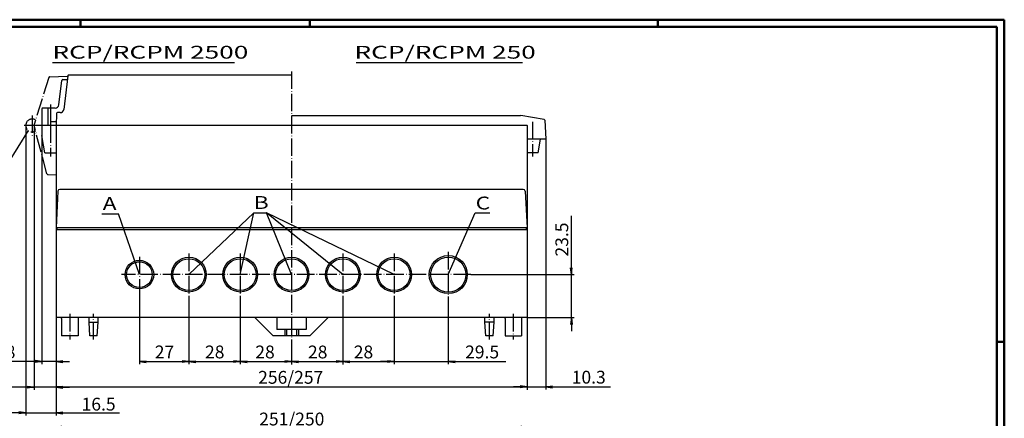
# Model space of a CAD drawing. Extents: x 1 to 840, y 1 to 593.
# Drawn here: x 303 to 840, y 375 to 593 of the extents above; entities that cross this region are included whole.
import ezdxf
from ezdxf.enums import TextEntityAlignment as Align

# ---------------------------------------------------------------- set-up
doc = ezdxf.new("R2010")
doc.units = 0
doc.header["$LTSCALE"] = 0.4
doc.header["$MEASUREMENT"] = 0
doc.header["$PDMODE"] = 35
doc.header["$PDSIZE"] = -2
doc.linetypes.add('ACAD_ISO04W100', pattern=[30.5, 24, -3, 0.5, -3])
doc.layers.get('0').update_dxf_attribs({"linetype": 'CONTINUOUS'})
doc.layers.get('DEFPOINTS').update_dxf_attribs({"linetype": 'CONTINUOUS'})
doc.layers.add('1', color=7, linetype='CONTINUOUS')
doc.layers.add('4', color=7, linetype='CONTINUOUS')
doc.styles.get("Standard").update_dxf_attribs({"font": 'ISOCP.shx', "width": 1.3})
doc.dimstyles.new('PHOENIX', dxfattribs={"dimtxt": 3.5, "dimasz": 3.72, "dimexe": 1.5, "dimexo": 0, "dimgap": 2, "dimtad": 1, "dimdsep": 46, "dimtxsty": 'STANDARD', "dimblk1": '_OPEN15', "dimblk2": '_OPEN15', "dimsah": 1, "dimcen": 0, "dimclrd": 1, "dimclre": 1, "dimclrt": 5, "dimadec": 0, "dimazin": 0, "dimtfac": 0.666667, "dimtmove": 0, "dimatfit": 0, "dimldrblk": '_OPEN15', "dimfxl": 1, "dimtolj": 1, "dimarcsym": 0})

# ---------------------------------------------------------------- blocks, each defined once
blk = doc.blocks.new('_OPEN15', base_point=(1, 0))
at = {"color": 0, "linetype": 'ByBlock'}
for p, q in [((1, 0), (0, 0.13)), ((0, 0), (1, 0)), ((1, 0), (0, -0.13))]:
    blk.add_line(p, q, dxfattribs=at)
blk = doc.blocks.new('*D2')
at = {"color": 1, "linetype": 'ByBlock'}
for p, q in [((589.86, 527.75), (589.86, 390.98)), ((579.61, 430.25), (579.61, 390.98)), ((575.89, 392.48), (572.17, 392.48)), ((579.61, 392.48), (589.86, 392.48)), ((593.58, 392.48), (625.2, 392.48))]:
    blk.add_line(p, q, dxfattribs=at)
at = {"layer": 'DEFPOINTS', "color": 0, "linetype": 'ByBlock'}
for p in [(589.86, 527.75), (579.61, 430.25), (589.86, 392.48)]:
    blk.add_point(p, dxfattribs=at)
at = {"color": 1, "linetype": 'ByBlock', "xscale": 3.72, "yscale": 3.72, "zscale": 3.72}
blk.add_blockref('_OPEN15', (579.61, 392.48), dxfattribs=at)
at = {"color": 1, "linetype": 'ByBlock', "xscale": 3.72, "yscale": 3.72, "zscale": 3.72, "rotation": 180}
blk.add_blockref('_OPEN15', (589.86, 392.48), dxfattribs=at)
at = {"color": 5, "linetype": 'ByBlock', "insert": (613.26, 397.73), "char_height": 7, "attachment_point": 5}
blk.add_mtext('\\A1;10.3', dxfattribs=at)
blk = doc.blocks.new('*D3')
at = {"color": 1, "linetype": 'ByBlock'}
for p, q in [((314.86, 529.75), (314.86, 404.79)), ((322.61, 430.25), (322.61, 404.79)), ((311.14, 406.29), (284.73, 406.29)), ((322.61, 406.29), (314.86, 406.29)), ((326.33, 406.29), (330.05, 406.29))]:
    blk.add_line(p, q, dxfattribs=at)
at = {"layer": 'DEFPOINTS', "color": 0, "linetype": 'ByBlock'}
for p in [(314.86, 529.75), (322.61, 430.25), (322.61, 406.29)]:
    blk.add_point(p, dxfattribs=at)
at = {"color": 1, "linetype": 'ByBlock', "xscale": 3.72, "yscale": 3.72, "zscale": 3.72}
blk.add_blockref('_OPEN15', (314.86, 406.29), dxfattribs=at)
at = {"color": 1, "linetype": 'ByBlock', "xscale": 3.72, "yscale": 3.72, "zscale": 3.72, "rotation": 180}
blk.add_blockref('_OPEN15', (322.61, 406.29), dxfattribs=at)
at = {"color": 5, "linetype": 'ByBlock', "insert": (293.83, 411.54), "char_height": 7, "attachment_point": 5}
blk.add_mtext('\\A1;7.8', dxfattribs=at)
blk = doc.blocks.new('*D4')
at = {"color": 1, "linetype": 'ByBlock'}
for p, q in [((507.11, 442.25), (507.11, 404.76)), ((536.61, 441.35), (536.61, 404.76)), ((503.39, 406.26), (499.67, 406.26)), ((507.11, 406.26), (536.61, 406.26)), ((540.33, 406.26), (568.11, 406.26))]:
    blk.add_line(p, q, dxfattribs=at)
at = {"layer": 'DEFPOINTS', "color": 0, "linetype": 'ByBlock'}
for p in [(507.11, 442.25), (536.61, 441.35), (536.61, 406.26)]:
    blk.add_point(p, dxfattribs=at)
at = {"color": 1, "linetype": 'ByBlock', "xscale": 3.72, "yscale": 3.72, "zscale": 3.72}
blk.add_blockref('_OPEN15', (507.11, 406.26), dxfattribs=at)
at = {"color": 1, "linetype": 'ByBlock', "xscale": 3.72, "yscale": 3.72, "zscale": 3.72, "rotation": 180}
blk.add_blockref('_OPEN15', (536.61, 406.26), dxfattribs=at)
at = {"color": 5, "linetype": 'ByBlock', "insert": (555.09, 411.51), "char_height": 7, "attachment_point": 5}
blk.add_mtext('\\A1;29.5', dxfattribs=at)
blk = doc.blocks.new('*D5')
at = {"color": 1, "linetype": 'ByBlock'}
for p, q in [((479.11, 442.25), (479.11, 404.76)), ((507.11, 442.25), (507.11, 404.76)), ((482.83, 406.26), (503.39, 406.26))]:
    blk.add_line(p, q, dxfattribs=at)
at = {"layer": 'DEFPOINTS', "color": 0, "linetype": 'ByBlock'}
for p in [(479.11, 442.25), (507.11, 442.25), (507.11, 406.26)]:
    blk.add_point(p, dxfattribs=at)
at = {"color": 1, "linetype": 'ByBlock', "xscale": 3.72, "yscale": 3.72, "zscale": 3.72, "rotation": 180}
blk.add_blockref('_OPEN15', (479.11, 406.26), dxfattribs=at)
at = {"color": 1, "linetype": 'ByBlock', "xscale": 3.72, "yscale": 3.72, "zscale": 3.72}
blk.add_blockref('_OPEN15', (507.11, 406.26), dxfattribs=at)
at = {"color": 5, "linetype": 'ByBlock', "insert": (490.36, 411.51), "char_height": 7, "attachment_point": 5}
blk.add_mtext('\\A1;28', dxfattribs=at)
blk = doc.blocks.new('*D6')
at = {"color": 1, "linetype": 'ByBlock'}
for p, q in [((423.11, 442.25), (423.11, 404.76)), ((451.11, 418.25), (451.11, 404.76)), ((426.83, 406.26), (447.39, 406.26))]:
    blk.add_line(p, q, dxfattribs=at)
at = {"layer": 'DEFPOINTS', "color": 0, "linetype": 'ByBlock'}
for p in [(423.11, 442.25), (451.11, 418.25), (451.11, 406.26)]:
    blk.add_point(p, dxfattribs=at)
at = {"color": 1, "linetype": 'ByBlock', "xscale": 3.72, "yscale": 3.72, "zscale": 3.72, "rotation": 180}
blk.add_blockref('_OPEN15', (423.11, 406.26), dxfattribs=at)
at = {"color": 1, "linetype": 'ByBlock', "xscale": 3.72, "yscale": 3.72, "zscale": 3.72}
blk.add_blockref('_OPEN15', (451.11, 406.26), dxfattribs=at)
at = {"color": 5, "linetype": 'ByBlock', "insert": (436.63, 411.51), "char_height": 7, "attachment_point": 5}
blk.add_mtext('\\A1;28', dxfattribs=at)
blk = doc.blocks.new('*D7')
at = {"color": 1, "linetype": 'ByBlock'}
for p, q in [((395.11, 442.25), (395.11, 404.76)), ((423.11, 442.25), (423.11, 404.76)), ((398.83, 406.26), (419.39, 406.26))]:
    blk.add_line(p, q, dxfattribs=at)
at = {"layer": 'DEFPOINTS', "color": 0, "linetype": 'ByBlock'}
for p in [(395.11, 442.25), (423.11, 442.25), (423.11, 406.26)]:
    blk.add_point(p, dxfattribs=at)
at = {"color": 1, "linetype": 'ByBlock', "xscale": 3.72, "yscale": 3.72, "zscale": 3.72, "rotation": 180}
blk.add_blockref('_OPEN15', (395.11, 406.26), dxfattribs=at)
at = {"color": 1, "linetype": 'ByBlock', "xscale": 3.72, "yscale": 3.72, "zscale": 3.72}
blk.add_blockref('_OPEN15', (423.11, 406.26), dxfattribs=at)
at = {"color": 5, "linetype": 'ByBlock', "insert": (409.21, 411.51), "char_height": 7, "attachment_point": 5}
blk.add_mtext('\\A1;28', dxfattribs=at)
blk = doc.blocks.new('*D8')
at = {"color": 1, "linetype": 'ByBlock'}
for p, q in [((368.11, 443.95), (368.11, 404.76)), ((395.11, 442.25), (395.11, 404.76)), ((371.83, 406.26), (391.39, 406.26))]:
    blk.add_line(p, q, dxfattribs=at)
at = {"layer": 'DEFPOINTS', "color": 0, "linetype": 'ByBlock'}
for p in [(368.11, 443.95), (395.11, 442.25), (395.11, 406.26)]:
    blk.add_point(p, dxfattribs=at)
at = {"color": 1, "linetype": 'ByBlock', "xscale": 3.72, "yscale": 3.72, "zscale": 3.72, "rotation": 180}
blk.add_blockref('_OPEN15', (368.11, 406.26), dxfattribs=at)
at = {"color": 1, "linetype": 'ByBlock', "xscale": 3.72, "yscale": 3.72, "zscale": 3.72}
blk.add_blockref('_OPEN15', (395.11, 406.26), dxfattribs=at)
at = {"color": 5, "linetype": 'ByBlock', "insert": (381.79, 411.51), "char_height": 7, "attachment_point": 5}
blk.add_mtext('\\A1;27', dxfattribs=at)
blk = doc.blocks.new('*D9')
at = {"color": 1, "linetype": 'ByBlock'}
for p, q in [((603.82, 457.47), (603.82, 485.92)), ((549.01, 453.75), (605.32, 453.75)), ((603.82, 430.25), (603.82, 453.75)), ((579.61, 430.25), (605.32, 430.25)), ((603.82, 426.53), (603.82, 422.81))]:
    blk.add_line(p, q, dxfattribs=at)
at = {"layer": 'DEFPOINTS', "color": 0, "linetype": 'ByBlock'}
for p in [(549.01, 453.75), (603.82, 453.75), (579.61, 430.25)]:
    blk.add_point(p, dxfattribs=at)
at = {"color": 1, "linetype": 'ByBlock', "xscale": 3.72, "yscale": 3.72, "zscale": 3.72}
for p, rotation in [((603.82, 453.75), 270), ((603.82, 430.25), 90)]:
    blk.add_blockref('_OPEN15', p, dxfattribs=dict(at, rotation=rotation))
at = {"color": 5, "linetype": 'ByBlock', "insert": (598.57, 472.92), "char_height": 7, "attachment_point": 5, "rotation": 90}
blk.add_mtext('\\A1;23.5', dxfattribs=at)
blk = doc.blocks.new('*D10')
at = {"color": 1, "linetype": 'ByBlock'}
for p, q in [((322.61, 430.25), (322.61, 390.9)), ((579.61, 430.25), (579.61, 390.9)), ((326.33, 392.4), (575.89, 392.4))]:
    blk.add_line(p, q, dxfattribs=at)
at = {"layer": 'DEFPOINTS', "color": 0, "linetype": 'ByBlock'}
for p in [(322.61, 430.25), (579.61, 430.25), (579.61, 392.4)]:
    blk.add_point(p, dxfattribs=at)
at = {"color": 1, "linetype": 'ByBlock', "xscale": 3.72, "yscale": 3.72, "zscale": 3.72, "rotation": 180}
blk.add_blockref('_OPEN15', (322.61, 392.4), dxfattribs=at)
at = {"color": 1, "linetype": 'ByBlock', "xscale": 3.72, "yscale": 3.72, "zscale": 3.72}
blk.add_blockref('_OPEN15', (579.61, 392.4), dxfattribs=at)
at = {"color": 5, "linetype": 'ByBlock', "insert": (450.66, 397.65), "char_height": 7, "attachment_point": 5}
blk.add_mtext('\\A1;256/257', dxfattribs=at)
blk = doc.blocks.new('*D11')
at = {"color": 1, "linetype": 'ByBlock'}
for p, q in [((479.11, 442.25), (479.11, 404.74)), ((451.11, 418.25), (451.11, 404.74)), ((454.83, 406.24), (475.39, 406.24))]:
    blk.add_line(p, q, dxfattribs=at)
at = {"layer": 'DEFPOINTS', "color": 0, "linetype": 'ByBlock'}
for p in [(479.11, 442.25), (451.11, 418.25), (479.11, 406.24)]:
    blk.add_point(p, dxfattribs=at)
at = {"color": 1, "linetype": 'ByBlock', "xscale": 3.72, "yscale": 3.72, "zscale": 3.72, "rotation": 180}
blk.add_blockref('_OPEN15', (451.11, 406.24), dxfattribs=at)
at = {"color": 1, "linetype": 'ByBlock', "xscale": 3.72, "yscale": 3.72, "zscale": 3.72}
blk.add_blockref('_OPEN15', (479.11, 406.24), dxfattribs=at)
at = {"color": 5, "linetype": 'ByBlock', "insert": (465.39, 411.49), "char_height": 7, "attachment_point": 5}
blk.add_mtext('\\A1;28', dxfattribs=at)
blk = doc.blocks.new('*D58')
at = {"color": 1, "linetype": 'ByBlock'}
for p, q in [((325.61, 338.66), (325.61, 371.12)), ((576.61, 338.66), (576.61, 371.12)), ((329.33, 369.62), (572.89, 369.62))]:
    blk.add_line(p, q, dxfattribs=at)
at = {"layer": 'DEFPOINTS', "color": 0, "linetype": 'ByBlock'}
for p in [(576.61, 369.62), (325.61, 338.66), (576.61, 338.66)]:
    blk.add_point(p, dxfattribs=at)
at = {"color": 1, "linetype": 'ByBlock', "xscale": 3.72, "yscale": 3.72, "zscale": 3.72, "rotation": 180}
blk.add_blockref('_OPEN15', (325.61, 369.62), dxfattribs=at)
at = {"color": 1, "linetype": 'ByBlock', "xscale": 3.72, "yscale": 3.72, "zscale": 3.72}
blk.add_blockref('_OPEN15', (576.61, 369.62), dxfattribs=at)
at = {"color": 5, "linetype": 'ByBlock', "insert": (451.25, 374.87), "char_height": 7, "attachment_point": 5}
blk.add_mtext('\\A1;251/250', dxfattribs=at)
blk = doc.blocks.new('*D62')
at = {"color": 1, "linetype": 'ByBlock'}
for p, q in [((310.61, 535.25), (310.61, 390.75)), ((322.61, 430.25), (322.61, 390.75)), ((306.89, 392.25), (282.24, 392.25)), ((322.61, 392.25), (310.61, 392.25)), ((326.33, 392.25), (330.05, 392.25))]:
    blk.add_line(p, q, dxfattribs=at)
at = {"layer": 'DEFPOINTS', "color": 0, "linetype": 'ByBlock'}
for p in [(310.61, 535.25), (322.61, 430.25), (322.61, 392.25)]:
    blk.add_point(p, dxfattribs=at)
at = {"color": 1, "linetype": 'ByBlock', "xscale": 3.72, "yscale": 3.72, "zscale": 3.72}
blk.add_blockref('_OPEN15', (310.61, 392.25), dxfattribs=at)
at = {"color": 1, "linetype": 'ByBlock', "xscale": 3.72, "yscale": 3.72, "zscale": 3.72, "rotation": 180}
blk.add_blockref('_OPEN15', (322.61, 392.25), dxfattribs=at)
at = {"color": 5, "linetype": 'ByBlock', "insert": (289.17, 397.5), "char_height": 7, "attachment_point": 5}
blk.add_mtext('\\A1;12', dxfattribs=at)
blk = doc.blocks.new('*D63')
at = {"color": 1, "linetype": 'ByBlock'}
for p, q in [((306.11, 535.25), (306.11, 376.75)), ((322.61, 430.25), (322.61, 376.75)), ((302.39, 378.25), (298.67, 378.25)), ((306.11, 378.25), (322.61, 378.25)), ((326.33, 378.25), (357.29, 378.25))]:
    blk.add_line(p, q, dxfattribs=at)
at = {"layer": 'DEFPOINTS', "color": 0, "linetype": 'ByBlock'}
for p in [(306.11, 535.25), (322.61, 430.25), (322.61, 378.25)]:
    blk.add_point(p, dxfattribs=at)
at = {"color": 1, "linetype": 'ByBlock', "xscale": 3.72, "yscale": 3.72, "zscale": 3.72}
blk.add_blockref('_OPEN15', (306.11, 378.25), dxfattribs=at)
at = {"color": 1, "linetype": 'ByBlock', "xscale": 3.72, "yscale": 3.72, "zscale": 3.72, "rotation": 180}
blk.add_blockref('_OPEN15', (322.61, 378.25), dxfattribs=at)
at = {"color": 5, "linetype": 'ByBlock', "insert": (345.84, 383), "char_height": 7, "attachment_point": 5}
blk.add_mtext('\\A1;16.5', dxfattribs=at)

msp = doc.modelspace()

# ---------------------------------------------------------------- linework, layer by layer
at = {"color": 1, "linetype": 'Continuous', "lineweight": 50}
for p, q in [((1, 593), (840, 593)), ((336, 589), (336, 593)), ((461, 589), (461, 593)), ((651, 589), (651, 593)), ((840, 593), (840, 1)), ((836, 417), (840, 417))]:
    msp.add_line(p, q, dxfattribs=at)
at = {"color": 3, "linetype": 'Continuous', "lineweight": 50}
for p, q in [((20, 589), (836, 589)), ((836, 589), (836, 5))]:
    msp.add_line(p, q, dxfattribs=at)
at = {"color": 5, "linetype": 'Continuous'}
for p, q in [((320.666, 569.523), (420.025, 569.523)), ((486.363, 569.523), (577.165, 569.523))]:
    msp.add_line(p, q, dxfattribs=at)
at = {"color": 1, "linetype": 'Continuous', "lineweight": 25}
for p, q in [((347.513, 486.881), (356.669, 486.881)), ((368.114, 453.75), (356.669, 486.881)), ((395.114, 453.75), (430.493, 487.453)), ((423.114, 453.75), (430.493, 487.453)), ((430.493, 487.453), (437.361, 487.453)), ((507.114, 453.75), (437.361, 487.453)), ((479.114, 453.75), (437.361, 487.453)), ((451.114, 453.75), (437.361, 487.453)), ((536.614, 453.75), (551.244, 487.453)), ((551.244, 487.453), (559.247, 487.453))]:
    msp.add_line(p, q, dxfattribs=at)
at = {"layer": '1', "color": 1, "linetype": 'ACAD_ISO04W100'}
for p, q in [((451.114, 564.75), (451.114, 418.25)), ((318.695, 561.381), (310.614, 535.75)), ((319.146, 561.73), (329.069, 562.25)), ((319.614, 546.75), (319.614, 544.75)), ((309.614, 540.75), (309.614, 529.75)), ((582.614, 537.25), (582.614, 518.25)), ((314.864, 535.25), (304.114, 535.25)), ((310.864, 535.75), (310.614, 535.75)), ((317.684, 508.864), (310.614, 535.25)), ((310.864, 535.25), (310.864, 535.75)), ((319.614, 535.25), (319.614, 518.25)), ((318.141, 508.494), (322.614, 508.259)), ((368.114, 463.55), (368.114, 443.95)), ((395.114, 465.25), (395.114, 442.25)), ((423.114, 465.25), (423.114, 442.25)), ((479.114, 465.25), (479.114, 442.25)), ((507.114, 465.25), (507.114, 442.25)), ((536.614, 466.15), (536.614, 441.35)), ((549.014, 453.75), (358.314, 453.75)), ((330.114, 432.25), (330.114, 418.25)), ((343.114, 418.25), (343.114, 432.25)), ((559.114, 418.25), (559.114, 432.25)), ((572.114, 432.25), (572.114, 418.25))]:
    msp.add_line(p, q, dxfattribs=at)
at = {"layer": '1', "color": 7, "linetype": 'Continuous'}
for p, q in [((324.114, 546.506), (325.747, 559.811)), ((326.244, 560.25), (328.824, 560.25)), ((329.077, 562.311), (326.829, 544.006)), ((451.114, 562.75), (329.573, 562.75)), ((314.864, 544.25), (314.864, 535.25)), ((322.129, 544.75), (315.364, 544.75)), ((318.214, 544.25), (318.214, 535.25)), ((319.614, 544.75), (319.614, 535.25)), ((319.614, 537.35), (322.724, 537.35)), ((322.956, 541.776), (322.614, 535.25)), ((324.844, 542.25), (323.455, 542.25)), ((451.114, 540.75), (576.045, 540.75)), ((588.913, 538.489), (576.131, 540.742)), ((589.325, 538.022), (589.864, 527.75)), ((314.864, 535.25), (314.864, 529.75)), ((579.614, 535.25), (314.864, 535.25)), ((322.614, 535.25), (322.614, 430.25)), ((579.614, 535.25), (579.814, 535.25)), ((579.614, 535.25), (579.614, 430.25)), ((579.814, 527.75), (579.814, 535.25)), ((316.539, 520.25), (314.864, 529.75)), ((589.864, 527.75), (579.814, 527.75)), ((585.689, 520.25), (587.011, 527.75)), ((316.539, 520.25), (322.614, 520.25)), ((585.689, 520.25), (579.614, 520.25)), ((577.564, 500.25), (324.663, 500.25)), ((323.665, 499.302), (322.614, 479.25)), ((578.563, 499.302), (579.614, 479.25)), ((579.614, 479.25), (322.614, 479.25)), ((579.614, 478.25), (322.614, 478.25)), ((323.114, 479.25), (323.114, 478.25)), ((579.114, 479.25), (579.114, 478.25)), ((579.614, 430.25), (322.614, 430.25)), ((340.614, 427.75), (340.614, 430.25)), ((345.614, 427.75), (345.614, 430.25)), ((431.114, 430.25), (441.114, 420.25)), ((443.114, 430.25), (443.114, 423.75)), ((459.114, 430.25), (459.114, 423.75)), ((471.114, 430.25), (461.114, 420.25)), ((556.614, 427.75), (556.614, 430.25)), ((561.614, 427.75), (561.614, 430.25)), ((325.614, 429.75), (325.614, 420.25)), ((334.614, 429.75), (334.614, 420.25)), ((340.614, 427.75), (345.614, 427.75)), ((341.114, 420.25), (340.614, 427.75)), ((345.114, 420.25), (345.614, 427.75)), ((561.614, 427.75), (556.614, 427.75)), ((557.114, 420.25), (556.614, 427.75)), ((561.114, 420.25), (561.614, 427.75)), ((567.614, 429.75), (567.614, 420.25)), ((576.614, 429.75), (576.614, 420.25)), ((334.614, 420.25), (325.614, 420.25)), ((345.114, 420.25), (341.114, 420.25)), ((461.114, 420.25), (441.114, 420.25)), ((459.114, 423.75), (443.114, 423.75)), ((447.364, 423.75), (447.364, 420.25)), ((448.364, 423.75), (448.364, 420.25)), ((453.864, 423.75), (453.864, 420.25)), ((454.864, 423.75), (454.864, 420.25)), ((561.114, 420.25), (557.114, 420.25)), ((567.614, 420.25), (576.614, 420.25))]:
    msp.add_line(p, q, dxfattribs=at)
at = {"layer": '1', "color": 1, "linetype": 'Continuous'}
msp.add_line((246.925, 434.91), (307.561, 532.415), dxfattribs=at)
at = {"layer": '1', "color": 7, "linetype": 'Continuous'}
for centre, radius in [((395.114, 453.75), 9.5), ((395.114, 453.75), 8.7), ((423.114, 453.75), 9.5), ((423.114, 453.75), 8.7), ((451.114, 453.75), 9.5), ((451.114, 453.75), 8.7), ((479.114, 453.75), 9.5), ((479.114, 453.75), 8.7), ((507.114, 453.75), 9.5), ((507.114, 453.75), 8.7), ((536.614, 453.75), 10.4), ((536.614, 453.75), 9.6), ((368.114, 453.75), 7.8), ((368.114, 453.75), 7)]:
    msp.add_circle(centre, radius, dxfattribs=at)
at = {"layer": '1', "color": 1, "linetype": 'ACAD_ISO04W100'}
for centre, radius, start, end in [((319.172, 561.231), 0.5, 93, 162.5), ((309.614, 535.25), 3.5, 59.23045, 301.02035), ((318.167, 508.993), 0.5, 195, 267)]:
    msp.add_arc(centre, radius, start, end, dxfattribs=at)
at = {"layer": '1', "color": 7, "linetype": 'Continuous'}
for centre, radius, start, end in [((326.244, 559.75), 0.5, 90, 173), ((329.573, 562.25), 0.5, 90, 173), ((315.364, 544.25), 0.5, 90, 180), ((318.714, 544.25), 0.5, 90, 180), ((322.129, 546.75), 2, 270, 353), ((324.844, 544.25), 2, 270, 353), ((323.455, 541.75), 0.5, 90, 177), ((588.826, 537.996), 0.5, 3, 80), ((324.663, 499.25), 1, 90, 177), ((577.564, 499.25), 1, 3, 90), ((325.114, 429.75), 0.5, 0, 90), ((335.114, 429.75), 0.5, 90, 180), ((567.114, 429.75), 0.5, 0, 90), ((577.114, 429.75), 0.5, 90, 180)]:
    msp.add_arc(centre, radius, start, end, dxfattribs=at)

# ---------------------------------------------------------------- texts
at = {"layer": '4', "color": 5, "linetype": 'Continuous'}
for s, width, p in [('RCP/RCPM 2500', 1.5, (320.666, 569.523)), ('RCP/RCPM 250', 1.5, (485.442, 569.523)), ('A', 1.3, (348.085, 486.881)), ('B', 1.3, (430.493, 487.453)), ('C', 1.3, (551.53, 487.167))]:
    msp.add_text(s, height=7, dxfattribs=dict(at, width=width)).set_placement(p, align=Align.BOTTOM_LEFT)

# ---------------------------------------------------------------- dimensions: what is measured, and where the dimension line sits
at = {"layer": '1', "color": 7, "linetype": 'Continuous'}
for base, p1, p2, override, picture, middle in [((322.614, 392.25), (310.614, 535.25), (322.614, 430.25), {"dimtxt": 7, "dimgap": 1.75}, '*D62', (289.167, 392.25)), ((322.614, 378.25), (306.114, 535.25), (322.614, 430.25), {"dimtxt": 7, "dimgap": 1.25}, '*D63', (345.844, 378.25)), ((395.114, 406.261), (368.114, 443.95), (395.114, 442.25), {"dimtxt": 7, "dimgap": 1.75}, '*D8', (381.794, 406.261)), ((423.114, 406.261), (395.114, 442.25), (423.114, 442.25), {"dimtxt": 7, "dimgap": 1.75}, '*D7', (409.212, 406.261)), ((451.114, 406.261), (423.114, 442.25), (451.114, 418.25), {"dimtxt": 7, "dimgap": 1.75}, '*D6', (436.63, 406.261)), ((479.114, 406.241), (451.114, 418.25), (479.114, 442.25), {"dimtxt": 7, "dimgap": 1.75}, '*D11', (465.392, 406.241)), ((507.114, 406.261), (479.114, 442.25), (507.114, 442.25), {"dimtxt": 7, "dimgap": 1.75}, '*D5', (490.359, 406.261)), ((536.614, 406.261), (507.114, 442.25), (536.614, 441.35), {"dimtxt": 7, "dimgap": 1.75}, '*D4', (555.095, 406.261))]:
    dim = msp.add_linear_dim(base=base, p1=p1, p2=p2, dimstyle='PHOENIX', override=override, dxfattribs=at)
    dim.commit()
    dim.dimension.update_dxf_attribs({"geometry": picture, "text_midpoint": middle, "dimtype": 160})
for base, p1, p2, text, picture, middle in [((322.614, 406.289), (314.864, 529.75), (322.614, 430.25), '7.8', '*D3', (293.832, 406.289)), ((589.864, 392.478), (579.614, 430.25), (589.864, 527.75), '10.3', '*D2', (613.26, 392.478)), ((579.614, 392.395), (322.614, 430.25), (579.614, 430.25), '256/257', '*D10', (450.664, 392.395)), ((576.614, 369.618), (325.614, 338.662), (576.614, 338.662), '251/250', '*D58', (451.253, 369.618))]:
    dim = msp.add_linear_dim(base=base, p1=p1, p2=p2, text=text, dimstyle='PHOENIX', override={"dimtxt": 7, "dimgap": 1.75, "dimdec": 0}, dxfattribs=at)
    dim.commit()
    dim.dimension.update_dxf_attribs({"geometry": picture, "text_midpoint": middle, "dimtype": 160})
dim = msp.add_linear_dim(base=(603.823, 453.75), p1=(579.614, 430.25), p2=(549.014, 453.75), angle=90, dimstyle='PHOENIX', override={"dimtxt": 7, "dimgap": 1.75}, dxfattribs=at)
dim.commit()
dim.dimension.update_dxf_attribs({"geometry": '*D9', "text_midpoint": (603.823, 472.925), "dimtype": 160})

doc.saveas('drawing.dxf')
